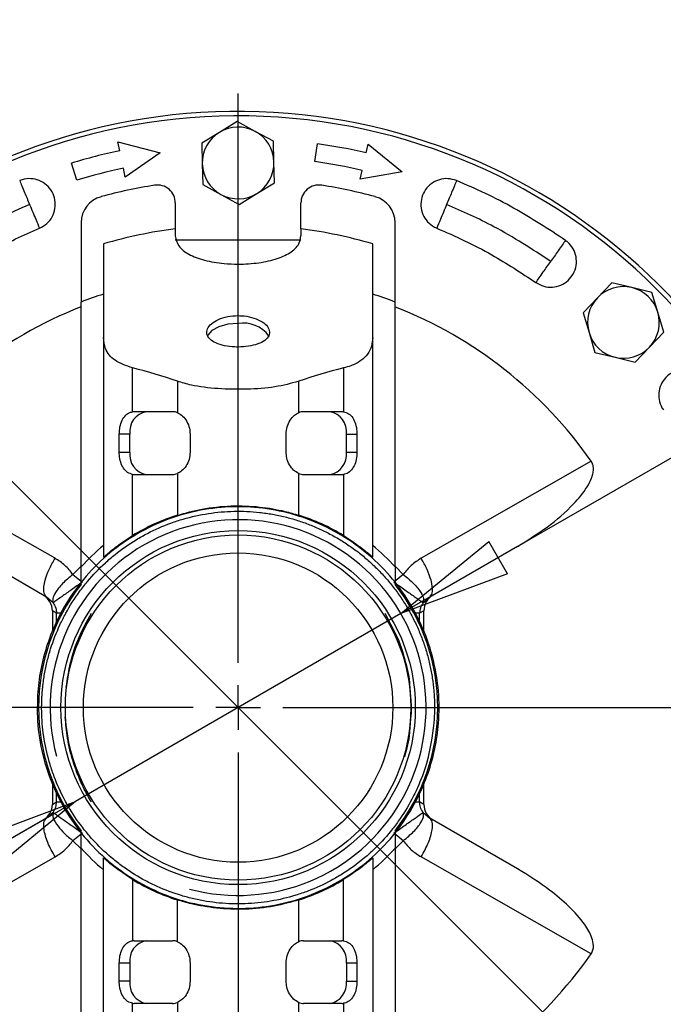
# Model space of a CAD drawing. Units: millimetres. Extents: x -4 to 213, y 0 to 297.
# Drawn here: x 63 to 77, y 95 to 117 of the extents above; entities that cross this region are included whole.
import ezdxf

# ---------------------------------------------------------------- set-up
doc = ezdxf.new("R2010")
doc.units = ezdxf.units.MM
doc.layers.add('FORMAT', color=7, linetype='Continuous')
doc.styles.add('SLDTEXTSTYLE0', font='TXT', dxfattribs={"width": 0.605})
doc.dimstyles.new('SLDDIMSTYLE2', dxfattribs={"dimtxt": 2.5, "dimasz": 2.5, "dimexe": 0, "dimexo": 0.0625, "dimtad": 1, "dimlfac": 5, "dimrnd": 1e-09, "dimzin": 12, "dimdsep": 46, "dimtxsty": 'SLDTEXTSTYLE0', "dimblk1": 'CLOSED', "dimblk2": 'CLOSED', "dimsah": 1, "dimcen": 0, "dimadec": 0, "dimazin": 3, "dimtfac": 1, "dimtmove": 0, "dimatfit": 3, "dimldrblk": 'CLOSED', "dimfxl": 0, "dimfrac": 2, "dimtolj": 1, "dimtzin": 12, "dimarcsym": 0})
doc.dimstyles.new('SLDDIMSTYLE3', dxfattribs={"dimtxt": 2.5, "dimasz": 2.5, "dimexe": 0, "dimexo": 0.0625, "dimtad": 1, "dimlfac": 5, "dimrnd": 1e-09, "dimzin": 12, "dimdsep": 46, "dimtxsty": 'SLDTEXTSTYLE0', "dimblk1": 'CLOSED', "dimblk2": 'CLOSED', "dimsah": 1, "dimcen": 0, "dimadec": 0, "dimazin": 3, "dimtfac": 1, "dimtmove": 0, "dimatfit": 3, "dimldrblk": 'CLOSED', "dimfxl": 0, "dimfrac": 2, "dimtolj": 1, "dimtzin": 12, "dimarcsym": 0})

# ---------------------------------------------------------------- blocks, each defined once
blk = doc.blocks.new('_Closed')
at = {"color": 0, "linetype": 'ByBlock', "lineweight": -2}
for p, q in [((-1, 0.166667), (0, 0)), ((-1, 0.166667), (-1, -0.166667)), ((0, 0), (-1, -0.166667)), ((0, 0), (-1, 0))]:
    blk.add_line(p, q, dxfattribs=at)
blk = doc.blocks.new('_D_2')
at = {"layer": 'FORMAT', "color": 7}
for p, q in [((58.185, 111.118), (55.533, 113.77)), ((76.994, 92.309), (58.185, 111.118)), ((76.994, 92.309), (84.86, 84.442))]:
    blk.add_line(p, q, dxfattribs=at)
at = {"layer": 'FORMAT', "color": 7, "xscale": 2.5, "yscale": 2.5}
for p, rotation in [((58.185, 111.118, -54.219), 315.0000000000003), ((76.994, 92.309, -54.219), 135.0000000000003)]:
    blk.add_blockref('_Closed', p, dxfattribs=dict(at, rotation=rotation))
at = {"layer": 'FORMAT', "color": 7, "char_height": 2.5, "attachment_point": 1, "rotation": 315, "style": 'SLDTEXTSTYLE0'}
for s, insert in [('%%c', (81.197, 92.647)), ('133', (83.809, 90.035))]:
    blk.add_mtext(s, dxfattribs=dict(at, insert=insert))
blk = doc.blocks.new('_D_3')
at = {"layer": 'FORMAT', "color": 7}
for p, q in [((71.219, 103.809), (89.078, 114.12)), ((71.219, 103.809), (63.96, 99.618)), ((63.96, 99.618), (60.712, 97.743))]:
    blk.add_line(p, q, dxfattribs=at)
at = {"layer": 'FORMAT', "color": 7, "xscale": 2.5, "yscale": 2.5}
for p, rotation in [((71.219, 103.809, -54.219), 210.0000000000004), ((63.96, 99.618, -54.219), 30.00000000000042)]:
    blk.add_blockref('_Closed', p, dxfattribs=dict(at, rotation=rotation))
at = {"layer": 'FORMAT', "color": 7, "char_height": 2.5, "attachment_point": 1, "rotation": 30, "style": 'SLDTEXTSTYLE0'}
for s, insert in [('G1 1/4', (79.327, 112.214)), ('ISO 228', (80.458, 108.377))]:
    blk.add_mtext(s, dxfattribs=dict(at, insert=insert))
blk = doc.blocks.new('SW_CENTERMARKSYMBOL_0')
at = {"layer": 'FORMAT', "color": 0}
for p, q in [((0, 1), (0, 13.7)), ((0, 0), (0, 0.5)), ((-1, 0), (-13.7, 0)), ((0, 0), (-0.5, 0)), ((0, 0), (0, -0.5)), ((0, 0), (0.5, 0)), ((1, 0), (13.7, 0)), ((0, -1), (0, -13.7))]:
    blk.add_line(p, q, dxfattribs=at)

msp = doc.modelspace()

# ---------------------------------------------------------------- linework, layer by layer
at = {"color": 7, "linetype": 'Continuous', "lineweight": 25}
for p, q in [((67.565, 114.787), (67.1712, 114.5458)), ((67.9709, 114.5666), (67.565, 114.787)), ((67.1712, 114.5458), (66.7773, 114.3045)), ((68.3768, 114.3461), (67.9709, 114.5666)), ((64.9486, 114.1361), (64.907, 114.3317)), ((64.907, 114.3317), (65.8494, 114.0919)), ((66.7773, 114.3045), (66.7893, 113.8428)), ((68.3888, 113.8844), (68.3768, 114.3461)), ((69.3009, 113.8939), (69.3565, 114.29)), ((70.4459, 114.0881), (70.4909, 114.283)), ((70.4909, 114.283), (71.2437, 113.6674)), ((65.8494, 114.0919), (65.0733, 113.5492)), ((63.9929, 113.4761), (63.8759, 113.8587)), ((66.7893, 113.8428), (66.8013, 113.3811)), ((68.4008, 113.4227), (68.3888, 113.8844)), ((65.0733, 113.5492), (65.0317, 113.7448)), ((70.311, 113.5035), (70.3559, 113.6983)), ((71.2437, 113.6674), (70.311, 113.5035)), ((66.8013, 113.3811), (67.2072, 113.1606)), ((68.0069, 113.1814), (68.4008, 113.4227)), ((67.2072, 113.1606), (67.6131, 112.9401)), ((67.6131, 112.9401), (68.0069, 113.1814)), ((66.1891, 112.9706), (66.1891, 112.3942)), ((68.9891, 112.3942), (68.9891, 112.9706)), ((64.0891, 112.5316), (64.0891, 110.7601)), ((71.0891, 110.7601), (71.0891, 112.5316)), ((66.1891, 112.3942), (66.1891, 112.2373)), ((68.9891, 112.3942), (68.9891, 112.2373)), ((64.5891, 112.0594), (64.5891, 109.9691)), ((68.9891, 112.1391), (66.1891, 112.1391)), ((70.5891, 109.9691), (70.5891, 112.0594)), ((75.9182, 111.1907), (75.6002, 110.8557)), ((76.3673, 111.0828), (75.9182, 111.1907)), ((76.8164, 110.9749), (76.3673, 111.0828)), ((76.9475, 110.532), (76.8164, 110.9749)), ((75.6002, 110.8557), (75.2822, 110.5208)), ((75.2822, 110.5208), (75.4133, 110.0779)), ((77.0786, 110.0891), (76.9475, 110.532)), ((75.4133, 110.0779), (75.5444, 109.635)), ((76.7606, 109.7541), (77.0786, 110.0891)), ((64.5891, 109.9691), (64.5891, 105.0677)), ((70.5891, 105.0677), (70.5891, 109.9691)), ((75.5444, 109.635), (75.9935, 109.5271)), ((76.4426, 109.4192), (76.7606, 109.7541)), ((75.9935, 109.5271), (76.4426, 109.4192)), ((65.2379, 108.3113), (65.2379, 109.2895)), ((69.9402, 109.2895), (69.9402, 108.3113)), ((66.2379, 108.9926), (66.2379, 108.2911)), ((68.9402, 108.2911), (68.9402, 108.9926)), ((66.1286, 108.3136), (65.2734, 108.3136)), ((69.9047, 108.3136), (69.0495, 108.3136)), ((65.175, 107.8136), (64.9397, 107.8136)), ((64.9397, 107.4136), (64.9397, 107.8136)), ((65.175, 107.4136), (65.175, 107.8136)), ((66.5183, 107.8136), (66.5183, 107.4136)), ((68.6598, 107.4136), (68.6598, 107.8136)), ((70.0031, 107.4136), (70.0031, 107.8136)), ((70.0031, 107.8136), (70.2384, 107.8136)), ((70.2384, 107.8136), (70.2384, 107.4136)), ((64.9397, 107.4136), (65.175, 107.4136)), ((70.0031, 107.4136), (70.2384, 107.4136)), ((63.5069, 105.0443), (59.7175, 107.2089)), ((75.4607, 107.2089), (71.6712, 105.0443)), ((65.2379, 105.5505), (65.2379, 106.9159)), ((65.2734, 106.9136), (66.1286, 106.9136)), ((66.2379, 106.9361), (66.2379, 106.0059)), ((68.9402, 106.0059), (68.9402, 106.9361)), ((69.0495, 106.9136), (69.9047, 106.9136)), ((69.9402, 106.9159), (69.9402, 105.5505)), ((63.3169, 104.1801), (61.359, 105.3105)), ((73.8191, 105.3105), (71.8612, 104.1801)), ((64.0891, 104.4618), (64.0891, 104.8505)), ((71.0891, 104.8505), (71.0891, 104.4618)), ((63.4645, 104.0522), (63.3169, 104.1801)), ((71.7136, 104.0522), (71.8612, 104.1801)), ((63.5414, 103.8187), (63.4479, 103.8727)), ((63.4479, 103.8727), (63.4479, 103.415)), ((71.7302, 103.8727), (71.6367, 103.8187)), ((71.7302, 103.4095), (71.7302, 103.8727)), ((63.4479, 100.0117), (63.4479, 99.5545)), ((71.7302, 99.5545), (71.7302, 100.0097)), ((63.4479, 99.5545), (63.5414, 99.6085)), ((71.7302, 99.5545), (71.6367, 99.6085)), ((63.4645, 99.375), (63.3169, 99.2471)), ((71.7136, 99.375), (71.8612, 99.2471)), ((63.3169, 99.2471), (61.359, 98.1167)), ((73.8191, 98.1167), (71.8612, 99.2471)), ((64.0891, 98.5767), (64.0891, 98.9654)), ((71.0891, 98.9654), (71.0891, 98.5767)), ((59.7175, 96.2183), (63.5069, 98.3829)), ((64.5891, 93.458), (64.5891, 98.3595)), ((70.5891, 98.3595), (70.5891, 93.458)), ((75.4607, 96.2183), (71.6712, 98.3829)), ((65.2379, 97.8767), (65.2379, 96.5113)), ((69.9402, 96.5113), (69.9402, 97.8767)), ((66.2379, 96.4911), (66.2379, 97.4212)), ((68.9402, 96.4911), (68.9402, 97.4212)), ((65.2734, 96.5136), (66.1286, 96.5136)), ((69.0495, 96.5136), (69.9047, 96.5136)), ((65.175, 96.0136), (64.9397, 96.0136)), ((64.9397, 95.6136), (64.9397, 96.0136)), ((65.175, 96.0136), (65.175, 95.6136)), ((66.5183, 96.0136), (66.5183, 95.6136)), ((68.6598, 95.6136), (68.6598, 96.0136)), ((70.0031, 96.0136), (70.0031, 95.6136)), ((70.2384, 96.0136), (70.0031, 96.0136)), ((70.2384, 96.0136), (70.2384, 95.6136)), ((65.175, 95.6136), (64.9397, 95.6136)), ((70.0031, 95.6136), (70.2384, 95.6136)), ((65.2379, 94.1376), (65.2379, 95.1159)), ((66.1286, 95.1136), (65.2734, 95.1136)), ((66.2379, 95.1361), (66.2379, 94.4346)), ((68.9402, 94.4346), (68.9402, 95.1361)), ((69.9047, 95.1136), (69.0495, 95.1136)), ((69.9402, 95.1159), (69.9402, 94.1376))]:
    msp.add_line(p, q, dxfattribs=at)
at = {"color": 8, "linetype": 'Continuous', "lineweight": 25}
for p, q in [((64.0891, 104.8649), (63.9062, 104.6838)), ((71.2719, 104.6838), (71.0891, 104.8649)), ((63.9062, 104.6838), (64.0891, 104.5363)), ((71.2719, 104.6838), (71.0891, 104.5363)), ((63.5414, 103.6086), (63.5414, 103.8187)), ((70.8593, 103.8187), (71.1062, 103.3441)), ((71.6367, 103.6098), (71.6367, 103.8187)), ((71.4129, 102.2335), (71.4382, 101.865)), ((71.4316, 101.4657), (71.4114, 101.1717)), ((63.5414, 99.6085), (63.5414, 99.8266)), ((71.6367, 99.6085), (71.6367, 99.82)), ((64.0891, 98.8909), (63.9062, 98.7434)), ((71.2719, 98.7434), (71.0891, 98.8909)), ((63.9062, 98.7434), (64.0891, 98.5622)), ((71.0891, 98.5622), (71.2719, 98.7434))]:
    msp.add_line(p, q, dxfattribs=at)
at = {"color": 7, "linetype": 'Continuous', "lineweight": 25, "flags": 128}
msp.add_lwpolyline([(67.5891, 110.2837), (67.3618, 110.2647), (67.1591, 110.2099), (67.003, 110.1251), (66.9105, 110.0196), (66.9044, 110.0065)], dxfattribs=at)
at = {"color": 7, "linetype": 'Continuous', "lineweight": 25}
for radius in [3.95, 3.85, 3.45]:
    msp.add_circle((67.5891, 101.7136), radius, dxfattribs=at)
for centre, radius, start, end in [((67.5891, 101.7136), 13.3, 192.34862, 175.06416), ((67.5891, 101.7136), 13.2, 360, 175.08546), ((67.5891, 113.8636), 0.8, 61.48887, 121.48887), ((67.5891, 113.8636), 0.8, 121.48887, 181.48887), ((67.5891, 113.8636), 0.8, 1.48887, 61.48887), ((67.5891, 101.7136), 12.7, 77, 82), ((67.5891, 101.7136), 12.7, 102, 107), ((67.5891, 113.8636), 0.8, 181.48887, 241.48887), ((67.5891, 113.8636), 0.8, 301.48887, 1.48887), ((67.5891, 101.7136), 12.3, 77, 82), ((67.5891, 101.7136), 12.3, 102, 107), ((67.5891, 101.7136), 11.8, 99.08472, 105.0065), ((65.7891, 112.9706), 0.4, 0, 99.08472), ((69.3891, 112.9706), 0.4, 80.91528, 180), ((67.5891, 101.7136), 11.8, 74.9935, 80.91528), ((67.5891, 113.8636), 0.8, 241.48887, 301.48887), ((64.6891, 112.5316), 0.6, 105.0065, 180), ((70.4891, 112.5316), 0.6, 0, 74.9935), ((67.5891, 101.7136), 10.7719, 97.4677, 106.17077), ((67.5891, 101.7136), 10.7719, 73.82923, 82.5323), ((67.5891, 101.7136), 9.7, 108.01575, 111.15085), ((67.5891, 101.7136), 9.7, 68.84915, 71.98425), ((76.1804, 110.3049), 0.8, 76.48887, 136.48887), ((76.1804, 110.3049), 0.8, 16.48887, 76.48887), ((76.1804, 110.3049), 0.8, 136.48887, 196.48887), ((67.5891, 101.7136), 9.6, 111.42655, 145.08062), ((67.5891, 101.7136), 9.6, 34.91938, 68.53889), ((76.1804, 110.3049), 0.8, 316.48887, 16.48887), ((67.6999, 109.5761), 0.7162, 36.52438, 98.90313), ((76.1804, 110.3049), 0.8, 196.48887, 256.48887), ((76.1804, 110.3049), 0.8, 256.48887, 316.48887), ((65.621, 107.8706), 0.4497, 99.90959, 187.28939), ((65.2734, 108.0409), 0.2727, 90.00577, 97.48565), ((66.1278, 108.0327), 0.2809, 66.93041, 89.83237), ((69.0503, 108.0327), 0.2809, 90.16763, 113.06959), ((69.5571, 107.8706), 0.4497, 352.71061, 80.09041), ((69.9047, 108.0409), 0.2727, 82.51435, 89.99423), ((65.621, 107.3565), 0.4497, 172.71061, 260.09041), ((69.5571, 107.3565), 0.4497, 279.90959, 7.28939), ((65.2734, 107.1863), 0.2727, 262.51435, 269.99423), ((66.1278, 107.1945), 0.2809, 270.16763, 293.06959), ((69.0503, 107.1945), 0.2809, 246.93041, 269.83237), ((69.9047, 107.1863), 0.2727, 270.00577, 277.48565), ((67.5891, 101.7136), 4.5, 107.47336, 121.49906), ((67.5891, 101.7136), 4.5, 58.50094, 72.52664), ((67.5891, 101.7136), 4.7, 129.66501, 138.13169), ((67.5891, 101.7136), 4.7, 41.86831, 50.33499), ((67.5891, 101.7136), 4.45, 141.86119, 218.13881), ((67.5891, 101.7136), 4.45, 321.86119, 38.13881), ((67.5891, 101.7136), 13.2, 182.99592, 360), ((67.5891, 101.7136), 4.7, 221.86831, 230.33499), ((67.5891, 101.7136), 4.7, 309.66501, 318.13169), ((67.5891, 101.7136), 4.5, 238.50094, 252.52664), ((67.5891, 101.7136), 4.5, 287.47336, 301.49906), ((65.621, 96.0706), 0.4497, 99.90959, 187.28939), ((65.2734, 96.2409), 0.2727, 90.00577, 97.48565), ((66.1278, 96.2327), 0.2809, 66.93041, 89.83237), ((69.0503, 96.2327), 0.2809, 90.16763, 113.06959), ((69.5571, 96.0706), 0.4497, 352.71061, 80.09041), ((69.9047, 96.2409), 0.2727, 82.51435, 89.99423), ((67.5891, 101.7136), 9.6, 214.91938, 248.53889), ((67.5891, 101.7136), 9.6, 291.42655, 325.08062), ((65.621, 95.5565), 0.4497, 172.71061, 260.09041), ((69.5571, 95.5565), 0.4497, 279.90959, 7.28939), ((65.2734, 95.3863), 0.2727, 262.51435, 269.99423), ((66.1278, 95.3945), 0.2809, 270.16763, 293.06959), ((69.0503, 95.3945), 0.2809, 246.93041, 269.83237), ((69.9047, 95.3863), 0.2727, 270.00577, 277.48565)]:
    msp.add_arc(centre, radius, start, end, dxfattribs=at)
for centre, major_axis, ratio, start_param, end_param in [((62.6752, 101.7136), (9.2882, 0), 0.8485944, 1.1771365, 1.291263), ((72.5029, 101.7136), (9.2882, 0), 0.8485944, 1.8503297, 1.9644562), ((63.0463, 103.8745), (-0.3482, 0.201), 0.9949359, 3.6629958, 4.712389), ((72.1318, 103.8745), (-0.3482, -0.201), 0.9949359, 4.712389, 5.7617821), ((63.0463, 99.5527), (-0.3482, -0.201), 0.9949359, 1.5707963, 2.6201895), ((72.1318, 99.5527), (0.3482, -0.201), 0.9949359, 3.6629958, 4.712389)]:
    msp.add_ellipse(centre, major_axis=major_axis, ratio=ratio, start_param=start_param, end_param=end_param, dxfattribs=at)
for points, knots in [([(63.1593, 112.408), (63.2166, 112.4386), (63.3312, 112.4998), (63.4522, 112.6575), (63.517, 112.8423), (63.5161, 113.0391), (63.4506, 113.2241), (63.3274, 113.3772), (63.1605, 113.4809), (62.9685, 113.5232), (62.8172, 113.5063), (62.7382, 113.4764), (62.7196, 113.4695)], [0, 0, 0, 0, 0.10745613, 0.21491827, 0.3225925, 0.42970645, 0.53700469, 0.64424483, 0.75171844, 0.85896696, 0.96692219, 1, 1, 1, 1]), ([(62.7196, 113.4695), (62.7349, 113.4325), (62.7655, 113.3586), (62.8398, 113.1792), (62.9017, 113.0298), (62.9394, 112.9387)], [0, 0, 0, 0, 0.2805645, 0.5610802, 1, 1, 1, 1]), ([(72.4585, 113.4695), (72.3963, 113.4883), (72.272, 113.5261), (72.075, 113.5002), (71.8984, 113.4153), (71.7599, 113.2755), (71.6754, 113.0984), (71.6543, 112.9031), (71.699, 112.7116), (71.8048, 112.546), (71.9238, 112.451), (72.0008, 112.4162), (72.0188, 112.408)], [0, 0, 0, 0, 0.1074598, 0.2149256, 0.3225999, 0.4297139, 0.5370121, 0.6442523, 0.7517258, 0.8589743, 0.9669296, 1, 1, 1, 1]), ([(72.4585, 113.4695), (72.4432, 113.4325), (72.4126, 113.3586), (72.3383, 113.1792), (72.2764, 113.0298), (72.2387, 112.9387)], [0, 0, 0, 0, 0.28056446, 0.56108017, 1, 1, 1, 1]), ([(74.8875, 112.1369), (74.5075, 112.3861), (73.9306, 112.7644), (73.1069, 113.1879), (72.6749, 113.3755), (72.4585, 113.4695)], [0, 0, 0, 0, 0.49087503, 0.74504487, 1, 1, 1, 1]), ([(62.9394, 112.9387), (62.4877, 112.7351), (61.6808, 112.3716), (60.9442, 111.8818), (60.6201, 111.6663)], [0, 0, 0, 0, 0.5599404, 1, 1, 1, 1]), ([(62.9394, 112.9387), (62.9634, 112.8808), (63.0114, 112.7649), (63.0923, 112.5698), (63.1339, 112.4693), (63.1593, 112.408)], [0, 0, 0, 0, 0.280565, 0.5610807, 1, 1, 1, 1]), ([(72.2387, 112.9387), (72.2147, 112.8808), (72.1667, 112.7649), (72.0858, 112.5698), (72.0442, 112.4693), (72.0188, 112.408)], [0, 0, 0, 0, 0.280565, 0.5610807, 1, 1, 1, 1]), ([(74.558, 111.6663), (74.1436, 111.9379), (73.4034, 112.4231), (72.5946, 112.7812), (72.2387, 112.9387)], [0, 0, 0, 0, 0.5599404, 1, 1, 1, 1]), ([(60.9496, 111.1957), (61.1377, 111.3225), (61.5139, 111.5761), (62.2437, 111.9975), (62.805, 112.2492), (63.1593, 112.408)], [0, 0, 0, 0, 0.2695201, 0.5390402, 1, 1, 1, 1]), ([(72.0188, 112.408), (72.2268, 112.3175), (72.6428, 112.1364), (73.3903, 111.7474), (73.9042, 111.4091), (74.2285, 111.1957)], [0, 0, 0, 0, 0.2695201, 0.5390402, 1, 1, 1, 1]), ([(66.1891, 112.2373), (66.2044, 112.16), (66.2351, 112.0053), (66.4745, 111.8179), (66.8276, 111.6835), (67.2222, 111.6184), (67.6403, 111.5999), (68.0594, 111.6276), (68.4776, 111.7207), (68.7948, 111.8737), (68.9646, 112.0553), (68.9821, 112.1854), (68.9891, 112.2373)], [0, 0, 0, 0, 0.1067998, 0.213584, 0.3207991, 0.4284026, 0.5000006, 0.6068292, 0.7136381, 0.8209496, 0.9285295, 1, 1, 1, 1]), ([(74.2285, 111.1957), (74.2851, 111.1638), (74.3983, 111.1001), (74.5963, 111.0828), (74.7871, 111.1274), (74.9525, 111.2339), (75.0733, 111.3885), (75.1362, 111.5746), (75.134, 111.7713), (75.0665, 111.9558), (74.971, 112.0743), (74.9034, 112.125), (74.8875, 112.1369)], [0, 0, 0, 0, 0.1074603, 0.2149266, 0.3226007, 0.4297145, 0.5370116, 0.6442559, 0.7517134, 0.8590011, 0.9668851, 1, 1, 1, 1]), ([(74.8875, 112.1369), (74.8646, 112.1041), (74.8187, 112.0386), (74.7073, 111.8795), (74.6146, 111.7471), (74.558, 111.6663)], [0, 0, 0, 0, 0.2805646, 0.5610803, 1, 1, 1, 1]), ([(74.2285, 111.1957), (74.2515, 111.2285), (74.2973, 111.294), (74.4087, 111.4531), (74.5014, 111.5855), (74.558, 111.6663)], [0, 0, 0, 0, 0.2805645, 0.5610802, 1, 1, 1, 1]), ([(64.0891, 104.8505), (64.0891, 105.6309), (64.0891, 107.1933), (64.0891, 109.1523), (64.0891, 110.3401), (64.0891, 110.7601)], [0, 0, 0, 0, 0.3921274, 0.7850327, 1, 1, 1, 1]), ([(71.0891, 104.8505), (71.0891, 105.6309), (71.0891, 107.1933), (71.0891, 109.1523), (71.0891, 110.3401), (71.0891, 110.7601)], [0, 0, 0, 0, 0.3921274, 0.7850327, 1, 1, 1, 1]), ([(67.589, 110.4569), (67.5104, 110.4525), (67.3532, 110.4439), (67.1439, 110.377), (66.9846, 110.2807), (66.8932, 110.1641), (66.8804, 110.0435), (66.9472, 109.9326), (67.0861, 109.8427), (67.2816, 109.7813), (67.4604, 109.7593), (67.6421, 109.755), (67.8249, 109.7684), (68.0341, 109.8195), (68.1935, 109.9009), (68.2848, 110.0062), (68.2977, 110.1253), (68.231, 110.2445), (68.0921, 110.3493), (67.8966, 110.4251), (67.7178, 110.4545), (67.6142, 110.4564), (67.589, 110.4569)], [0, 0, 0, 0, 0.0535953, 0.1071876, 0.1608599, 0.2145922, 0.2682396, 0.321781, 0.3753601, 0.4290665, 0.482785, 0.4999992, 0.5535851, 0.6071673, 0.6608453, 0.714578, 0.7682048, 0.8217402, 0.8753394, 0.9290547, 0.9827646, 1, 1, 1, 1]), ([(65.2379, 109.2895), (65.0946, 109.3394), (64.8085, 109.4389), (64.6187, 109.6925), (64.5979, 109.8862), (64.5891, 109.9691)], [0, 0, 0, 0, 0.3645972, 0.7279476, 1, 1, 1, 1]), ([(70.5891, 109.9691), (70.5839, 109.9033), (70.5733, 109.7699), (70.4836, 109.5949), (70.3314, 109.4459), (70.1436, 109.3461), (69.9952, 109.3048), (69.9402, 109.2895)], [0, 0, 0, 0, 0.2136748, 0.4329252, 0.6469021, 0.8693204, 1, 1, 1, 1]), ([(78.0123, 109.012), (77.97, 109.0614), (77.8855, 109.16), (77.7054, 109.244), (77.5108, 109.2673), (77.3189, 109.2238), (77.1525, 109.1198), (77.0297, 108.9664), (76.9646, 108.7809), (76.9649, 108.5844), (77.0141, 108.4404), (77.0603, 108.3697), (77.0712, 108.3531)], [0, 0, 0, 0, 0.1074603, 0.2149266, 0.3226007, 0.4297144, 0.5370116, 0.6442559, 0.7517134, 0.8590011, 0.9668851, 1, 1, 1, 1]), ([(68.9402, 108.9926), (68.7706, 108.9459), (68.4312, 108.8524), (67.7862, 108.8069), (67.1339, 108.8186), (66.6008, 108.8827), (66.3382, 108.9622), (66.2379, 108.9926)], [0, 0, 0, 0, 0.2174336, 0.4349613, 0.6508268, 0.8666435, 1, 1, 1, 1]), ([(64.9397, 107.8136), (64.9428, 107.869), (64.949, 107.9799), (64.9989, 108.1281), (65.0779, 108.242), (65.1644, 108.2973), (65.2216, 108.3082), (65.2379, 108.3113)], [0, 0, 0, 0, 0.2249027, 0.4496606, 0.6781098, 0.9084999, 1, 1, 1, 1]), ([(66.2379, 108.2911), (66.2768, 108.2694), (66.3547, 108.226), (66.4499, 108.101), (66.5086, 107.9581), (66.5154, 107.8577), (66.5183, 107.8136)], [0, 0, 0, 0, 0.26297163, 0.5257822, 0.79191903, 1, 1, 1, 1]), ([(68.6598, 107.8136), (68.6645, 107.8694), (68.6739, 107.9811), (68.7455, 108.1292), (68.8392, 108.2376), (68.9094, 108.2748), (68.9402, 108.2911)], [0, 0, 0, 0, 0.2631632, 0.5262174, 0.7919365, 1, 1, 1, 1]), ([(69.9402, 108.3113), (69.9796, 108.3006), (70.0583, 108.2792), (70.149, 108.1815), (70.2111, 108.0467), (70.236, 107.9151), (70.2379, 107.8361), (70.2384, 107.8136)], [0, 0, 0, 0, 0.2248166, 0.4494711, 0.6780872, 0.908395, 1, 1, 1, 1]), ([(65.2379, 106.9159), (65.1985, 106.9266), (65.1198, 106.948), (65.0291, 107.0456), (64.967, 107.1805), (64.9421, 107.3121), (64.9402, 107.3911), (64.9397, 107.4136)], [0, 0, 0, 0, 0.22481665, 0.4494711, 0.67808724, 0.90839499, 1, 1, 1, 1]), ([(66.5183, 107.4136), (66.5136, 107.3578), (66.5042, 107.2461), (66.4326, 107.098), (66.3389, 106.9896), (66.2687, 106.9524), (66.2379, 106.9361)], [0, 0, 0, 0, 0.2631632, 0.5262174, 0.7919365, 1, 1, 1, 1]), ([(68.9402, 106.9361), (68.9013, 106.9578), (68.8234, 107.0012), (68.7282, 107.1262), (68.6695, 107.2691), (68.6627, 107.3695), (68.6598, 107.4136)], [0, 0, 0, 0, 0.2629716, 0.5257822, 0.791919, 1, 1, 1, 1]), ([(70.2384, 107.4136), (70.2353, 107.3582), (70.2291, 107.2473), (70.1792, 107.0991), (70.1002, 106.9852), (70.0137, 106.9298), (69.9565, 106.919), (69.9402, 106.9159)], [0, 0, 0, 0, 0.2249027, 0.4496606, 0.6781098, 0.9084999, 1, 1, 1, 1]), ([(73.8191, 105.3105), (74.0431, 105.4481), (74.4907, 105.723), (75.0103, 106.1744), (75.3321, 106.5562), (75.4725, 106.818), (75.5159, 106.9846), (75.5098, 107.1175), (75.4768, 107.1788), (75.4607, 107.2089)], [0, 0, 0, 0, 0.2955334, 0.590348, 0.7705303, 0.8539986, 0.9225818, 0.9620494, 1, 1, 1, 1]), ([(63.1227, 102.0626), (63.132, 102.1577), (63.1599, 102.4435), (63.2611, 102.9163), (63.4697, 103.5167), (63.7928, 104.1311), (64.2451, 104.726), (64.7898, 105.2379), (65.4177, 105.6566), (66.1072, 105.964), (66.8383, 106.1512), (67.5831, 106.2143), (68.328, 106.1532), (69.0526, 105.9697), (69.7368, 105.6688), (70.3678, 105.2548), (70.9205, 104.7406), (71.3789, 104.1411), (71.7284, 103.4804), (71.9587, 102.786), (72.0732, 102.0743), (72.0741, 101.5069), (72.0169, 100.9876), (71.9197, 100.5193), (71.7132, 99.9221), (71.3899, 99.3021), (70.9334, 98.7008), (70.3774, 98.18), (69.7477, 97.7637), (69.0506, 97.4562), (68.3185, 97.2718), (67.559, 97.2124), (66.8072, 97.2807), (66.0708, 97.4761), (65.3839, 97.7894), (64.7537, 98.2175), (64.2093, 98.7405), (63.7564, 99.3531), (63.4154, 100.0269), (63.1923, 100.7547), (63.0967, 101.4397), (63.115, 101.8788), (63.1227, 102.0626)], [0, 0, 0, 0, 0.0101979, 0.0306252, 0.0513982, 0.0778591, 0.10432, 0.1307809, 0.1572417, 0.18447, 0.2109309, 0.2373917, 0.2638526, 0.2903135, 0.3167744, 0.3432352, 0.3704635, 0.3969244, 0.4233852, 0.4498461, 0.4746121, 0.5000032, 0.5101, 0.5303242, 0.5508838, 0.5773447, 0.604573, 0.6310338, 0.6582621, 0.684723, 0.7119512, 0.7384121, 0.7656403, 0.7921012, 0.8193295, 0.8457904, 0.8730186, 0.8994795, 0.9267077, 0.9531686, 0.9803969, 1, 1, 1, 1]), ([(71.9557, 101.3724), (71.9614, 101.4678), (71.9727, 101.6587), (71.9669, 101.8979), (71.9505, 102.1363), (71.9278, 102.3262), (71.888, 102.5618), (71.8468, 102.7487), (71.7841, 102.9792), (71.7249, 103.1611), (71.6398, 103.3844), (71.563, 103.5597), (71.4565, 103.7736), (71.3629, 103.9404), (71.2359, 104.1428), (71.1264, 104.2997), (70.9801, 104.4887), (70.8558, 104.634), (70.6917, 104.8077), (70.5537, 104.9402), (70.3734, 105.097), (70.2231, 105.2154), (70.0283, 105.3537), (69.8671, 105.4567), (69.6596, 105.5753), (69.4891, 105.662), (69.271, 105.7597), (69.0928, 105.8293), (68.8662, 105.9052), (68.6821, 105.9569), (68.4491, 106.0102), (68.2608, 106.0436), (68.0237, 106.0738), (67.6897, 106.0998), (67.3058, 106.0918), (66.8305, 106.0348), (66.4555, 105.952), (66.0005, 105.8032), (65.649, 105.6487), (65.2318, 105.4139), (64.9173, 105.1936), (64.554, 104.8818), (64.2886, 104.6042), (63.9933, 104.2274), (63.7873, 103.9034), (63.5713, 103.4762), (63.4326, 103.1181), (63.3301, 102.7493), (63.2812, 102.5152), (63.2551, 102.35), (63.2441, 102.2671), (63.2383, 102.2197), (63.235, 102.19), (63.2325, 102.1662), (63.2307, 102.1484), (63.2289, 102.1306), (63.2269, 102.1091), (63.2247, 102.0838), (63.2226, 102.0585), (63.221, 102.0369), (63.2197, 102.0191), (63.2185, 102.0012), (63.2174, 101.9833), (63.2159, 101.9595), (63.2147, 101.9356), (63.2135, 101.9118), (63.2128, 101.8939), (63.2121, 101.876), (63.2112, 101.8521), (63.2105, 101.8282), (63.21, 101.8044), (63.2097, 101.7864), (63.2094, 101.7685), (63.2092, 101.7447), (63.2089, 101.679), (63.2114, 101.5237), (63.2269, 101.285), (63.2768, 100.9055), (63.364, 100.5315), (63.5179, 100.0782), (63.6765, 99.7285), (63.9161, 99.314), (64.14, 99.0021), (64.4559, 98.6424), (64.7365, 98.3802), (65.1166, 98.0893), (65.443, 97.887), (65.8727, 97.6759), (66.2323, 97.5413), (66.695, 97.4184), (67.074, 97.3566), (67.5518, 97.3264), (67.9355, 97.34), (68.41, 97.4038), (68.7837, 97.492), (69.2365, 97.6473), (69.5858, 97.807), (69.9995, 98.0478), (70.3108, 98.2726), (70.6695, 98.5896), (70.9309, 98.8709), (71.2206, 99.252), (71.4223, 99.5789), (71.6313, 100.0093), (71.8449, 100.5687), (71.9134, 101.0657), (71.9557, 101.3724)], [0, 0, 0, 0, 0.0104243, 0.0208485, 0.0260586, 0.0364829, 0.0416929, 0.0521172, 0.0573272, 0.0677515, 0.0729616, 0.0833858, 0.0885958, 0.0990201, 0.1042302, 0.1146544, 0.1198645, 0.1302888, 0.1354988, 0.1459231, 0.1511331, 0.1615574, 0.1667674, 0.1771917, 0.1824017, 0.192826, 0.1980361, 0.2084603, 0.2136704, 0.2240947, 0.2293047, 0.239729, 0.244939, 0.2553633, 0.2762455, 0.2866698, 0.3075521, 0.3179764, 0.3388586, 0.3492829, 0.3701651, 0.3805894, 0.4014716, 0.4118959, 0.4327781, 0.4432024, 0.4640847, 0.474509, 0.4849333, 0.4901433, 0.4927481, 0.4940504, 0.4953528, 0.4960039, 0.4966551, 0.4973063, 0.4979574, 0.4990151, 0.5000727, 0.5007239, 0.501375, 0.5020262, 0.5026774, 0.5033285, 0.5046309, 0.5052821, 0.5059332, 0.5065844, 0.5072356, 0.5085379, 0.5091891, 0.5098403, 0.5104914, 0.5111426, 0.5124449, 0.517655, 0.5280792, 0.5385035, 0.5593858, 0.5698101, 0.5906923, 0.6011166, 0.6219988, 0.6324231, 0.6533053, 0.6637296, 0.6846119, 0.6950362, 0.7159184, 0.7263427, 0.7472249, 0.7576492, 0.7785314, 0.7889557, 0.8098379, 0.8202622, 0.8411444, 0.8515687, 0.8724509, 0.8828752, 0.9037574, 0.9141817, 0.935064, 0.9454883, 0.9663705, 1, 1, 1, 1]), ([(66.2379, 106.0059), (66.4135, 106.0554), (66.7651, 106.1543), (67.4233, 106.2268), (68.071, 106.2018), (68.5845, 106.1106), (68.8403, 106.0354), (68.9402, 106.0059)], [0, 0, 0, 0, 0.2243392, 0.4492341, 0.6611084, 0.8675544, 1, 1, 1, 1]), ([(64.5891, 105.0677), (64.6058, 105.0827), (64.6393, 105.1128), (64.8738, 105.3116), (65.115, 105.4699), (65.2379, 105.5505)], [0, 0, 0, 0, 0.3303459, 0.6587002, 1, 1, 1, 1]), ([(69.9402, 105.5505), (70.0901, 105.4504), (70.3613, 105.2691), (70.5591, 105.0941), (70.5804, 105.0754), (70.5891, 105.0677)], [0, 0, 0, 0, 0.42208862, 0.76370963, 1, 1, 1, 1]), ([(63.3169, 104.1801), (63.2898, 104.2145), (63.2355, 104.2831), (63.2722, 104.5258), (63.3674, 104.7928), (63.4604, 104.9605), (63.5069, 105.0443)], [0, 0, 0, 0, 0.2796324, 0.5591471, 0.7796493, 1, 1, 1, 1]), ([(63.9062, 104.6838), (63.8497, 104.7547), (63.7365, 104.8971), (63.5836, 104.9951), (63.5069, 105.0443)], [0, 0, 0, 0, 0.498279, 1, 1, 1, 1]), ([(71.6712, 105.0443), (71.5945, 104.9951), (71.4416, 104.8971), (71.3284, 104.7547), (71.2719, 104.6838)], [0, 0, 0, 0, 0.501721, 1, 1, 1, 1]), ([(71.8612, 104.1801), (71.8883, 104.2145), (71.9426, 104.2831), (71.9059, 104.5258), (71.8107, 104.7928), (71.7177, 104.9605), (71.6712, 105.0443)], [0, 0, 0, 0, 0.2796324, 0.5591471, 0.7796493, 1, 1, 1, 1]), ([(63.9062, 104.6838), (63.8248, 104.6155), (63.6621, 104.479), (63.513, 104.2878), (63.4437, 104.1395), (63.4576, 104.0813), (63.4645, 104.0522)], [0, 0, 0, 0, 0.2797137, 0.5593295, 0.7797273, 1, 1, 1, 1]), ([(71.2719, 104.6838), (71.3533, 104.6155), (71.516, 104.479), (71.6651, 104.2878), (71.7344, 104.1395), (71.7205, 104.0813), (71.7136, 104.0522)], [0, 0, 0, 0, 0.2797137, 0.5593295, 0.7797273, 1, 1, 1, 1]), ([(64.1171, 104.5137), (64.0338, 104.4548), (63.8672, 104.337), (63.6551, 104.187), (63.5029, 104.0793), (63.4773, 104.0612), (63.4645, 104.0522)], [0, 0, 0, 0, 0.25, 0.5, 0.75, 1, 1, 1, 1]), ([(63.4645, 104.0522), (63.4875, 104.014), (63.5308, 103.9421), (63.5381, 103.8581), (63.5414, 103.8187)], [0, 0, 0, 0, 0.5311973, 1, 1, 1, 1]), ([(71.7136, 104.0522), (71.6906, 104.014), (71.6473, 103.9421), (71.64, 103.8581), (71.6367, 103.8187)], [0, 0, 0, 0, 0.53119728, 1, 1, 1, 1]), ([(71.1062, 103.3441), (71.1089, 103.3389), (71.1974, 103.1696), (71.2991, 102.8105), (71.3994, 102.4444), (71.4121, 102.2461), (71.4129, 102.2335)], [0, 0, 0, 0, 0.0151332, 0.4905534, 0.9676248, 1, 1, 1, 1]), ([(71.4382, 101.865), (71.443, 101.8145), (71.4556, 101.6814), (71.4408, 101.5483), (71.4316, 101.4657)], [0, 0, 0, 0, 0.3791173, 1, 1, 1, 1]), ([(64.3188, 99.6085), (64.2636, 99.7037), (64.1514, 99.8974), (64.0158, 100.2021), (63.8832, 100.5778), (63.7775, 101.0087), (63.7486, 101.3445), (63.7349, 101.5027)], [0, 0, 0, 0, 0.163178, 0.3320559, 0.4984513, 0.7636316, 1, 1, 1, 1]), ([(71.4114, 101.1717), (71.4111, 101.1664), (71.3983, 100.9756), (71.3475, 100.7934), (71.2981, 100.6162)], [0, 0, 0, 0, 0.0275732, 1, 1, 1, 1]), ([(63.4645, 99.375), (63.4875, 99.4132), (63.5308, 99.4851), (63.5381, 99.5691), (63.5414, 99.6085)], [0, 0, 0, 0, 0.5311973, 1, 1, 1, 1]), ([(71.7136, 99.375), (71.6906, 99.4132), (71.6473, 99.4851), (71.64, 99.5691), (71.6367, 99.6085)], [0, 0, 0, 0, 0.5311973, 1, 1, 1, 1]), ([(63.4645, 99.375), (63.4579, 99.3364), (63.4447, 99.2593), (63.5531, 99.0819), (63.7127, 98.903), (63.8417, 98.7966), (63.9062, 98.7434)], [0, 0, 0, 0, 0.2797141, 0.5593299, 0.7797276, 1, 1, 1, 1]), ([(63.4645, 99.375), (63.4773, 99.366), (63.5029, 99.3479), (63.6551, 99.2402), (63.8672, 99.0902), (64.0338, 98.9724), (64.1171, 98.9135)], [0, 0, 0, 0, 0.25, 0.5, 0.75, 1, 1, 1, 1]), ([(71.061, 98.9135), (71.1443, 98.9724), (71.3109, 99.0902), (71.523, 99.2402), (71.6752, 99.3479), (71.7008, 99.366), (71.7136, 99.375)], [0, 0, 0, 0, 0.25, 0.5, 0.75, 1, 1, 1, 1]), ([(71.2719, 98.7434), (71.3533, 98.8117), (71.516, 98.9482), (71.6651, 99.1393), (71.7344, 99.2877), (71.7205, 99.3459), (71.7136, 99.375)], [0, 0, 0, 0, 0.2797137, 0.5593295, 0.7797273, 1, 1, 1, 1]), ([(63.5069, 98.3829), (63.4486, 98.4903), (63.332, 98.7051), (63.2543, 98.9829), (63.2489, 99.1732), (63.2942, 99.2224), (63.3169, 99.2471)], [0, 0, 0, 0, 0.27963342, 0.55914832, 0.7796501, 1, 1, 1, 1]), ([(71.6712, 98.3829), (71.7295, 98.4903), (71.8461, 98.7051), (71.9238, 98.9829), (71.9292, 99.1732), (71.8839, 99.2224), (71.8612, 99.2471)], [0, 0, 0, 0, 0.27963342, 0.55914832, 0.7796501, 1, 1, 1, 1]), ([(63.5069, 98.3829), (63.5836, 98.4321), (63.7365, 98.5301), (63.8497, 98.6724), (63.9062, 98.7434)], [0, 0, 0, 0, 0.5017234, 1, 1, 1, 1]), ([(71.2719, 98.7434), (71.3284, 98.6724), (71.4416, 98.5301), (71.5945, 98.4321), (71.6712, 98.3829)], [0, 0, 0, 0, 0.498279, 1, 1, 1, 1]), ([(64.0891, 92.667), (64.0891, 93.644), (64.0891, 95.1098), (64.0891, 97.0797), (64.0891, 98.0776), (64.0891, 98.5767)], [0, 0, 0, 0, 0.4996935, 0.7497399, 1, 1, 1, 1]), ([(71.0891, 98.5767), (71.0891, 97.7963), (71.0891, 96.2339), (71.0891, 94.2749), (71.0891, 93.0871), (71.0891, 92.667)], [0, 0, 0, 0, 0.3921274, 0.7850327, 1, 1, 1, 1]), ([(65.2379, 97.8767), (65.088, 97.9768), (64.8168, 98.158), (64.619, 98.3331), (64.5977, 98.3518), (64.5891, 98.3595)], [0, 0, 0, 0, 0.4220886, 0.7637096, 1, 1, 1, 1]), ([(70.5891, 98.3595), (70.5723, 98.3444), (70.5388, 98.3144), (70.3043, 98.1156), (70.0631, 97.9573), (69.9402, 97.8767)], [0, 0, 0, 0, 0.3303459, 0.6587002, 1, 1, 1, 1]), ([(75.4607, 96.2183), (75.4763, 96.2471), (75.5076, 96.3045), (75.5166, 96.4287), (75.471, 96.6292), (75.2875, 96.936), (74.9669, 97.2918), (74.4651, 97.7128), (74.0648, 97.9631), (73.8191, 98.1167)], [0, 0, 0, 0, 0.03649663, 0.07278635, 0.13694429, 0.26517447, 0.46933086, 0.67434565, 1, 1, 1, 1]), ([(68.9402, 97.4212), (68.7646, 97.3718), (68.413, 97.2729), (67.7548, 97.2004), (67.1071, 97.2254), (66.5936, 97.3166), (66.3378, 97.3918), (66.2379, 97.4212)], [0, 0, 0, 0, 0.2243392, 0.4492341, 0.6611084, 0.8675544, 1, 1, 1, 1]), ([(64.9397, 96.0136), (64.9428, 96.069), (64.949, 96.1799), (64.9989, 96.3281), (65.0779, 96.442), (65.1644, 96.4973), (65.2216, 96.5082), (65.2379, 96.5113)], [0, 0, 0, 0, 0.22490272, 0.44966058, 0.67810978, 0.90849991, 1, 1, 1, 1]), ([(66.2379, 96.4911), (66.2768, 96.4694), (66.3547, 96.426), (66.4499, 96.301), (66.5086, 96.1581), (66.5154, 96.0577), (66.5183, 96.0136)], [0, 0, 0, 0, 0.2629716, 0.5257822, 0.791919, 1, 1, 1, 1]), ([(68.6598, 96.0136), (68.6645, 96.0694), (68.6739, 96.1811), (68.7455, 96.3292), (68.8392, 96.4376), (68.9094, 96.4748), (68.9402, 96.4911)], [0, 0, 0, 0, 0.26316323, 0.52621738, 0.79193655, 1, 1, 1, 1]), ([(69.9402, 96.5113), (69.9796, 96.5006), (70.0583, 96.4792), (70.149, 96.3815), (70.2111, 96.2467), (70.236, 96.1151), (70.2379, 96.0361), (70.2384, 96.0136)], [0, 0, 0, 0, 0.2248166, 0.4494711, 0.6780872, 0.908395, 1, 1, 1, 1]), ([(65.2379, 95.1159), (65.1985, 95.1266), (65.1198, 95.148), (65.0291, 95.2456), (64.967, 95.3805), (64.9421, 95.5121), (64.9402, 95.5911), (64.9397, 95.6136)], [0, 0, 0, 0, 0.2248166, 0.4494711, 0.6780872, 0.908395, 1, 1, 1, 1]), ([(66.5183, 95.6136), (66.5136, 95.5578), (66.5042, 95.4461), (66.4326, 95.298), (66.3389, 95.1896), (66.2687, 95.1524), (66.2379, 95.1361)], [0, 0, 0, 0, 0.2631632, 0.5262174, 0.7919365, 1, 1, 1, 1]), ([(68.9402, 95.1361), (68.9013, 95.1578), (68.8234, 95.2012), (68.7282, 95.3262), (68.6695, 95.4691), (68.6627, 95.5695), (68.6598, 95.6136)], [0, 0, 0, 0, 0.2629716, 0.5257822, 0.791919, 1, 1, 1, 1]), ([(70.2384, 95.6136), (70.2353, 95.5582), (70.2291, 95.4473), (70.1792, 95.2991), (70.1002, 95.1852), (70.0137, 95.1298), (69.9565, 95.119), (69.9402, 95.1159)], [0, 0, 0, 0, 0.2249027, 0.4496606, 0.6781098, 0.9084999, 1, 1, 1, 1])]:
    msp.add_open_spline(points, degree=3, knots=knots, dxfattribs=at)
msp.add_open_spline([(71.061, 104.5137), (71.1443, 104.4548), (71.3109, 104.337), (71.523, 104.187), (71.6752, 104.0793), (71.7008, 104.0612), (71.7136, 104.0522)], degree=3, dxfattribs=at)
at = {"color": 8, "linetype": 'Continuous', "lineweight": 25}
for points, knots in [([(63.6518, 103.8187), (63.6403, 103.8187), (63.5689, 103.8187), (63.554, 103.8187), (63.5414, 103.8187)], [0, 0, 0, 0, 0.1613093, 1, 1, 1, 1]), ([(63.7579, 102.1646), (63.7846, 102.3481), (63.8404, 102.731), (64.0259, 103.2859), (64.2214, 103.6414), (64.3188, 103.8187)], [0, 0, 0, 0, 0.3158464, 0.6588164, 1, 1, 1, 1]), ([(71.6367, 103.8187), (71.6241, 103.8187), (71.6092, 103.8187), (71.5377, 103.8187), (71.5262, 103.8187)], [0, 0, 0, 0, 0.83837423, 1, 1, 1, 1]), ([(63.5414, 99.6085), (63.554, 99.6085), (63.5689, 99.6085), (63.6402, 99.6085), (63.6517, 99.6085)], [0, 0, 0, 0, 0.8393765, 1, 1, 1, 1]), ([(71.5264, 99.6085), (71.5379, 99.6085), (71.6092, 99.6085), (71.6241, 99.6085), (71.6367, 99.6085)], [0, 0, 0, 0, 0.1607243, 1, 1, 1, 1])]:
    msp.add_open_spline(points, degree=3, knots=knots, dxfattribs=at)
at = {"layer": 'FORMAT'}
msp.add_arc((67.5891, 101.7136), 4.191, 255, 195, dxfattribs=at)

# ---------------------------------------------------------------- block references
at = {"layer": 'FORMAT', "color": 7}
msp.add_blockref('SW_CENTERMARKSYMBOL_0', (67.5891, 101.7136), dxfattribs=at)

# ---------------------------------------------------------------- dimensions: what is measured, and where the dimension line sits
dim = msp.add_diameter_dim_2p(p1=(71.2186, 103.8091), p2=(63.9595, 99.6181), text='G1 1/4', dimstyle='SLDDIMSTYLE3', override={"dimpost": '<>'}, dxfattribs=at)
dim.commit()
dim.dimension.update_dxf_attribs({"geometry": '_D_3', "text_midpoint": (84.6022, 111.5362), "dimtype": 163})
dim = msp.add_diameter_dim_2p(p1=(76.9936, 92.3091), p2=(58.1845, 111.1181), dimstyle='SLDDIMSTYLE2', dxfattribs=at)
dim.commit()
dim.dimension.update_dxf_attribs({"geometry": '_D_2', "text_midpoint": (81.97, 87.3327), "dimtype": 163})

doc.saveas('drawing.dxf')
